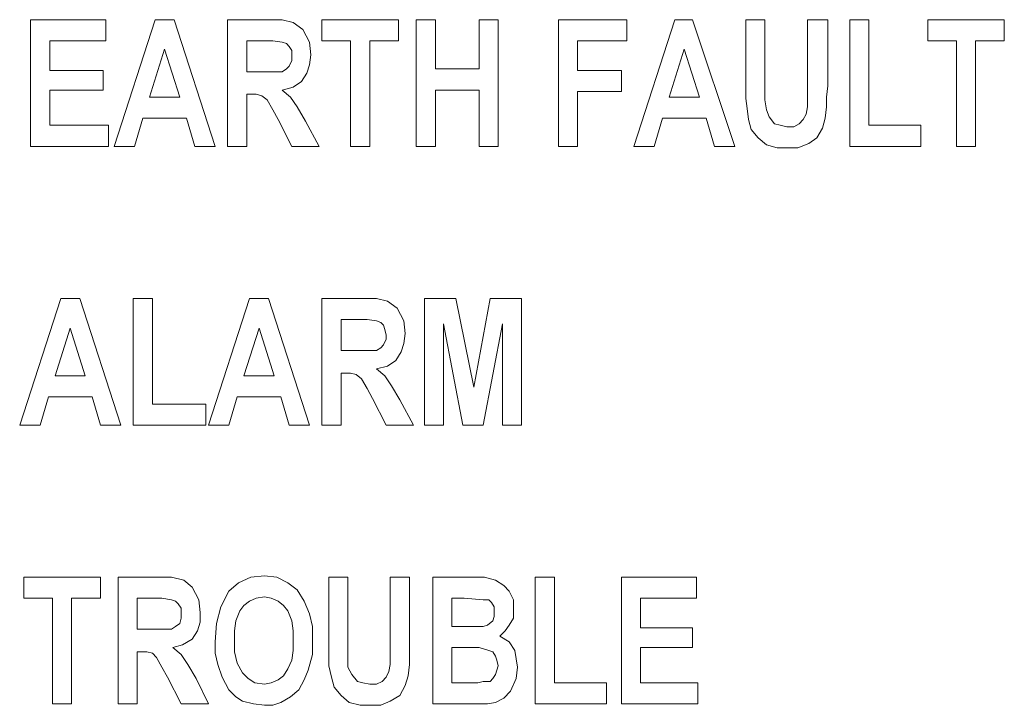
# Model space of a CAD drawing. Units: inches. Extents: x 0.12 to 2.43, y 0.1 to 1.98.
# Drawn here: x 1.78 to 1.85, y 0.99 to 1.04 of the extents above; entities that cross this region are included whole.
import ezdxf

# ---------------------------------------------------------------- set-up
doc = ezdxf.new("R2010")
doc.units = ezdxf.units.IN
doc.header["$MEASUREMENT"] = 0
doc.layers.add('Layer 1', color=7, linetype='Continuous', lineweight=0)

# ---------------------------------------------------------------- blocks, each defined once
blk = doc.blocks.new('Block_1')
at = {"layer": 'Layer 1', "color": 18, "lineweight": 0, "true_color": 0x000000}
for points in [[(1.778503, 1.026304), (1.778503, 1.026304), (1.778503, 1.035214), (1.778503, 1.035214)], [(1.778503, 1.035214), (1.778503, 1.035214), (1.783792, 1.035214), (1.783792, 1.035214)], [(1.783792, 1.035214), (1.783792, 1.035214), (1.783792, 1.033729), (1.783792, 1.033729)], [(1.784369, 1.026304), (1.784369, 1.026304), (1.787253, 1.035214), (1.787253, 1.035214)], [(1.787253, 1.035214), (1.787253, 1.035214), (1.7886, 1.035214), (1.7886, 1.035214)], [(1.7886, 1.035214), (1.7886, 1.035214), (1.791484, 1.026304), (1.791484, 1.026304)], [(1.79235, 1.026304), (1.79235, 1.026304), (1.79235, 1.035214), (1.79235, 1.035214)], [(1.79235, 1.035214), (1.79235, 1.035214), (1.795427, 1.035214), (1.795427, 1.035214)], [(1.798985, 1.033729), (1.798985, 1.033729), (1.798985, 1.035214), (1.798985, 1.035214)], [(1.798985, 1.035214), (1.798985, 1.035214), (1.804369, 1.035214), (1.804369, 1.035214)], [(1.804369, 1.035214), (1.804369, 1.035214), (1.804369, 1.033729), (1.804369, 1.033729)], [(1.805619, 1.026304), (1.805619, 1.026304), (1.805619, 1.035214), (1.805619, 1.035214)], [(1.805619, 1.035214), (1.805619, 1.035214), (1.806966, 1.035214), (1.806966, 1.035214)], [(1.806966, 1.035214), (1.806966, 1.035214), (1.806966, 1.031749), (1.806966, 1.031749)], [(1.810043, 1.031749), (1.810043, 1.031749), (1.810043, 1.035214), (1.810043, 1.035214)], [(1.810043, 1.035214), (1.810043, 1.035214), (1.811389, 1.035214), (1.811389, 1.035214)], [(1.811389, 1.035214), (1.811389, 1.035214), (1.811389, 1.026304), (1.811389, 1.026304)], [(1.81562, 1.026304), (1.81562, 1.026304), (1.81562, 1.035214), (1.81562, 1.035214)], [(1.81562, 1.035214), (1.81562, 1.035214), (1.820428, 1.035214), (1.820428, 1.035214)], [(1.820428, 1.035214), (1.820428, 1.035214), (1.820428, 1.033729), (1.820428, 1.033729)], [(1.820909, 1.026304), (1.820909, 1.026304), (1.823793, 1.035214), (1.823793, 1.035214)], [(1.823793, 1.035214), (1.823793, 1.035214), (1.825043, 1.035214), (1.825043, 1.035214)], [(1.825043, 1.035214), (1.825043, 1.035214), (1.828024, 1.026304), (1.828024, 1.026304)], [(1.828793, 1.035214), (1.828793, 1.035214), (1.83014, 1.035214), (1.83014, 1.035214)], [(1.828793, 1.030462), (1.828793, 1.030462), (1.828793, 1.035214), (1.828793, 1.035214)], [(1.83014, 1.035214), (1.83014, 1.035214), (1.83014, 1.030363), (1.83014, 1.030363)], [(1.833121, 1.030264), (1.833121, 1.030264), (1.833121, 1.035214), (1.833121, 1.035214)], [(1.833121, 1.035214), (1.833121, 1.035214), (1.834563, 1.035214), (1.834563, 1.035214)], [(1.834563, 1.035214), (1.834563, 1.035214), (1.834563, 1.030561), (1.834563, 1.030561)], [(1.836101, 1.026304), (1.836101, 1.026304), (1.836101, 1.035214), (1.836101, 1.035214)], [(1.836101, 1.035214), (1.836101, 1.035214), (1.837448, 1.035214), (1.837448, 1.035214)], [(1.837448, 1.035214), (1.837448, 1.035214), (1.837448, 1.027789), (1.837448, 1.027789)], [(1.841582, 1.033729), (1.841582, 1.033729), (1.841582, 1.035214), (1.841582, 1.035214)], [(1.841582, 1.035214), (1.841582, 1.035214), (1.846967, 1.035214), (1.846967, 1.035214)], [(1.846967, 1.035214), (1.846967, 1.035214), (1.846967, 1.033729), (1.846967, 1.033729)], [(1.783792, 1.033729), (1.783792, 1.033729), (1.779849, 1.033729), (1.779849, 1.033729)], [(1.779849, 1.033729), (1.779849, 1.033729), (1.779849, 1.03165), (1.779849, 1.03165)], [(1.794946, 1.033729), (1.794946, 1.033729), (1.793696, 1.033729), (1.793696, 1.033729)], [(1.793696, 1.033729), (1.793696, 1.033729), (1.793696, 1.031551), (1.793696, 1.031551)], [(1.801004, 1.033729), (1.801004, 1.033729), (1.798985, 1.033729), (1.798985, 1.033729)], [(1.801004, 1.026304), (1.801004, 1.026304), (1.801004, 1.033729), (1.801004, 1.033729)], [(1.804369, 1.033729), (1.804369, 1.033729), (1.80235, 1.033729), (1.80235, 1.033729)], [(1.80235, 1.033729), (1.80235, 1.033729), (1.80235, 1.026304), (1.80235, 1.026304)], [(1.820428, 1.033729), (1.820428, 1.033729), (1.816966, 1.033729), (1.816966, 1.033729)], [(1.816966, 1.033729), (1.816966, 1.033729), (1.816966, 1.03165), (1.816966, 1.03165)], [(1.843602, 1.033729), (1.843602, 1.033729), (1.841582, 1.033729), (1.841582, 1.033729)], [(1.843602, 1.026304), (1.843602, 1.026304), (1.843602, 1.033729), (1.843602, 1.033729)], [(1.846967, 1.033729), (1.846967, 1.033729), (1.844948, 1.033729), (1.844948, 1.033729)], [(1.844948, 1.033729), (1.844948, 1.033729), (1.844948, 1.026304), (1.844948, 1.026304)], [(1.787926, 1.033135), (1.787926, 1.033135), (1.786869, 1.029769), (1.786869, 1.029769)], [(1.788984, 1.029769), (1.788984, 1.029769), (1.787926, 1.033135), (1.787926, 1.033135)], [(1.824466, 1.033135), (1.824466, 1.033135), (1.823409, 1.029769), (1.823409, 1.029769)], [(1.825524, 1.029769), (1.825524, 1.029769), (1.824466, 1.033135), (1.824466, 1.033135)], [(1.779849, 1.03165), (1.779849, 1.03165), (1.783599, 1.03165), (1.783599, 1.03165)], [(1.783599, 1.03165), (1.783599, 1.03165), (1.783599, 1.030264), (1.783599, 1.030264)], [(1.806966, 1.031749), (1.806966, 1.031749), (1.810043, 1.031749), (1.810043, 1.031749)], [(1.816966, 1.03165), (1.816966, 1.03165), (1.820043, 1.03165), (1.820043, 1.03165)], [(1.820043, 1.03165), (1.820043, 1.03165), (1.820043, 1.030165), (1.820043, 1.030165)], [(1.793696, 1.031551), (1.793696, 1.031551), (1.79485, 1.031551), (1.79485, 1.031551)], [(1.783599, 1.030264), (1.783599, 1.030264), (1.779849, 1.030264), (1.779849, 1.030264)], [(1.779849, 1.030264), (1.779849, 1.030264), (1.779849, 1.027789), (1.779849, 1.027789)], [(1.810043, 1.030264), (1.810043, 1.030264), (1.806966, 1.030264), (1.806966, 1.030264)], [(1.806966, 1.030264), (1.806966, 1.030264), (1.806966, 1.026304), (1.806966, 1.026304)], [(1.810043, 1.026304), (1.810043, 1.026304), (1.810043, 1.030264), (1.810043, 1.030264)], [(1.786869, 1.029769), (1.786869, 1.029769), (1.788984, 1.029769), (1.788984, 1.029769)], [(1.793984, 1.029967), (1.793984, 1.029967), (1.793696, 1.029967), (1.793696, 1.029967)], [(1.793696, 1.029967), (1.793696, 1.029967), (1.793696, 1.026304), (1.793696, 1.026304)], [(1.820043, 1.030165), (1.820043, 1.030165), (1.816966, 1.030165), (1.816966, 1.030165)], [(1.816966, 1.030165), (1.816966, 1.030165), (1.816966, 1.026304), (1.816966, 1.026304)], [(1.823409, 1.029769), (1.823409, 1.029769), (1.825524, 1.029769), (1.825524, 1.029769)], [(1.786388, 1.028284), (1.786388, 1.028284), (1.785811, 1.026304), (1.785811, 1.026304)], [(1.789465, 1.028284), (1.789465, 1.028284), (1.786388, 1.028284), (1.786388, 1.028284)], [(1.790042, 1.026304), (1.790042, 1.026304), (1.789465, 1.028284), (1.789465, 1.028284)], [(1.796869, 1.026304), (1.796869, 1.026304), (1.795908, 1.028185), (1.795908, 1.028185)], [(1.822928, 1.028284), (1.822928, 1.028284), (1.822351, 1.026304), (1.822351, 1.026304)], [(1.826005, 1.028284), (1.826005, 1.028284), (1.822928, 1.028284), (1.822928, 1.028284)], [(1.826582, 1.026304), (1.826582, 1.026304), (1.826005, 1.028284), (1.826005, 1.028284)], [(1.779849, 1.027789), (1.779849, 1.027789), (1.783984, 1.027789), (1.783984, 1.027789)], [(1.783984, 1.027789), (1.783984, 1.027789), (1.783984, 1.026304), (1.783984, 1.026304)], [(1.797831, 1.028086), (1.797831, 1.028086), (1.798792, 1.026304), (1.798792, 1.026304)], [(1.837448, 1.027789), (1.837448, 1.027789), (1.841102, 1.027789), (1.841102, 1.027789)], [(1.841102, 1.027789), (1.841102, 1.027789), (1.841102, 1.026304), (1.841102, 1.026304)], [(1.783984, 1.026304), (1.783984, 1.026304), (1.778503, 1.026304), (1.778503, 1.026304)], [(1.785811, 1.026304), (1.785811, 1.026304), (1.784369, 1.026304), (1.784369, 1.026304)], [(1.791484, 1.026304), (1.791484, 1.026304), (1.790042, 1.026304), (1.790042, 1.026304)], [(1.793696, 1.026304), (1.793696, 1.026304), (1.79235, 1.026304), (1.79235, 1.026304)], [(1.798792, 1.026304), (1.798792, 1.026304), (1.796869, 1.026304), (1.796869, 1.026304)], [(1.80235, 1.026304), (1.80235, 1.026304), (1.801004, 1.026304), (1.801004, 1.026304)], [(1.806966, 1.026304), (1.806966, 1.026304), (1.805619, 1.026304), (1.805619, 1.026304)], [(1.811389, 1.026304), (1.811389, 1.026304), (1.810043, 1.026304), (1.810043, 1.026304)], [(1.816966, 1.026304), (1.816966, 1.026304), (1.81562, 1.026304), (1.81562, 1.026304)], [(1.822351, 1.026304), (1.822351, 1.026304), (1.820909, 1.026304), (1.820909, 1.026304)], [(1.828024, 1.026304), (1.828024, 1.026304), (1.826582, 1.026304), (1.826582, 1.026304)], [(1.841102, 1.026304), (1.841102, 1.026304), (1.836101, 1.026304), (1.836101, 1.026304)], [(1.844948, 1.026304), (1.844948, 1.026304), (1.843602, 1.026304), (1.843602, 1.026304)], [(1.777734, 1.006701), (1.777734, 1.006701), (1.780618, 1.015611), (1.780618, 1.015611)], [(1.780618, 1.015611), (1.780618, 1.015611), (1.781965, 1.015611), (1.781965, 1.015611)], [(1.781965, 1.015611), (1.781965, 1.015611), (1.784849, 1.006701), (1.784849, 1.006701)], [(1.785715, 1.006701), (1.785715, 1.006701), (1.785715, 1.015611), (1.785715, 1.015611)], [(1.785715, 1.015611), (1.785715, 1.015611), (1.787061, 1.015611), (1.787061, 1.015611)], [(1.787061, 1.015611), (1.787061, 1.015611), (1.787061, 1.008186), (1.787061, 1.008186)], [(1.791003, 1.006701), (1.791003, 1.006701), (1.793888, 1.015611), (1.793888, 1.015611)], [(1.793888, 1.015611), (1.793888, 1.015611), (1.795234, 1.015611), (1.795234, 1.015611)], [(1.795234, 1.015611), (1.795234, 1.015611), (1.798119, 1.006701), (1.798119, 1.006701)], [(1.798985, 1.006701), (1.798985, 1.006701), (1.798985, 1.015611), (1.798985, 1.015611)], [(1.798985, 1.015611), (1.798985, 1.015611), (1.802062, 1.015611), (1.802062, 1.015611)], [(1.806196, 1.006701), (1.806196, 1.006701), (1.806196, 1.015611), (1.806196, 1.015611)], [(1.806196, 1.015611), (1.806196, 1.015611), (1.808408, 1.015611), (1.808408, 1.015611)], [(1.808408, 1.015611), (1.808408, 1.015611), (1.809658, 1.009374), (1.809658, 1.009374)], [(1.809658, 1.009374), (1.809658, 1.009374), (1.810812, 1.015611), (1.810812, 1.015611)], [(1.810812, 1.015611), (1.810812, 1.015611), (1.813024, 1.015611), (1.813024, 1.015611)], [(1.813024, 1.015611), (1.813024, 1.015611), (1.813024, 1.006701), (1.813024, 1.006701)], [(1.800331, 1.014126), (1.800331, 1.014126), (1.800331, 1.011948), (1.800331, 1.011948)], [(1.801581, 1.014126), (1.801581, 1.014126), (1.800331, 1.014126), (1.800331, 1.014126)], [(1.808889, 1.006701), (1.808889, 1.006701), (1.807543, 1.013829), (1.807543, 1.013829)], [(1.807543, 1.013829), (1.807543, 1.013829), (1.807543, 1.006701), (1.807543, 1.006701)], [(1.811677, 1.013829), (1.811677, 1.013829), (1.810331, 1.006701), (1.810331, 1.006701)], [(1.811677, 1.006701), (1.811677, 1.006701), (1.811677, 1.013829), (1.811677, 1.013829)], [(1.781292, 1.013532), (1.781292, 1.013532), (1.780234, 1.010166), (1.780234, 1.010166)], [(1.782349, 1.010166), (1.782349, 1.010166), (1.781292, 1.013532), (1.781292, 1.013532)], [(1.794561, 1.013532), (1.794561, 1.013532), (1.793504, 1.010166), (1.793504, 1.010166)], [(1.795619, 1.010166), (1.795619, 1.010166), (1.794561, 1.013532), (1.794561, 1.013532)], [(1.800331, 1.011948), (1.800331, 1.011948), (1.801485, 1.011948), (1.801485, 1.011948)], [(1.780234, 1.010166), (1.780234, 1.010166), (1.782349, 1.010166), (1.782349, 1.010166)], [(1.793504, 1.010166), (1.793504, 1.010166), (1.795619, 1.010166), (1.795619, 1.010166)], [(1.800619, 1.010364), (1.800619, 1.010364), (1.800331, 1.010364), (1.800331, 1.010364)], [(1.800331, 1.010364), (1.800331, 1.010364), (1.800331, 1.006701), (1.800331, 1.006701)], [(1.779753, 1.008681), (1.779753, 1.008681), (1.779176, 1.006701), (1.779176, 1.006701)], [(1.78283, 1.008681), (1.78283, 1.008681), (1.779753, 1.008681), (1.779753, 1.008681)], [(1.783407, 1.006701), (1.783407, 1.006701), (1.78283, 1.008681), (1.78283, 1.008681)], [(1.787061, 1.008186), (1.787061, 1.008186), (1.790811, 1.008186), (1.790811, 1.008186)], [(1.790811, 1.008186), (1.790811, 1.008186), (1.790811, 1.006701), (1.790811, 1.006701)], [(1.793023, 1.008681), (1.793023, 1.008681), (1.792446, 1.006701), (1.792446, 1.006701)], [(1.7961, 1.008681), (1.7961, 1.008681), (1.793023, 1.008681), (1.793023, 1.008681)], [(1.796677, 1.006701), (1.796677, 1.006701), (1.7961, 1.008681), (1.7961, 1.008681)], [(1.803504, 1.006701), (1.803504, 1.006701), (1.802542, 1.008582), (1.802542, 1.008582)], [(1.804466, 1.008483), (1.804466, 1.008483), (1.805427, 1.006701), (1.805427, 1.006701)], [(1.779176, 1.006701), (1.779176, 1.006701), (1.777734, 1.006701), (1.777734, 1.006701)], [(1.784849, 1.006701), (1.784849, 1.006701), (1.783407, 1.006701), (1.783407, 1.006701)], [(1.790811, 1.006701), (1.790811, 1.006701), (1.785715, 1.006701), (1.785715, 1.006701)], [(1.792446, 1.006701), (1.792446, 1.006701), (1.791003, 1.006701), (1.791003, 1.006701)], [(1.798119, 1.006701), (1.798119, 1.006701), (1.796677, 1.006701), (1.796677, 1.006701)], [(1.800331, 1.006701), (1.800331, 1.006701), (1.798985, 1.006701), (1.798985, 1.006701)], [(1.805427, 1.006701), (1.805427, 1.006701), (1.803504, 1.006701), (1.803504, 1.006701)], [(1.807543, 1.006701), (1.807543, 1.006701), (1.806196, 1.006701), (1.806196, 1.006701)], [(1.810331, 1.006701), (1.810331, 1.006701), (1.808889, 1.006701), (1.808889, 1.006701)], [(1.813024, 1.006701), (1.813024, 1.006701), (1.811677, 1.006701), (1.811677, 1.006701)], [(1.778022, 0.994523), (1.778022, 0.994523), (1.778022, 0.996008), (1.778022, 0.996008)], [(1.778022, 0.996008), (1.778022, 0.996008), (1.783407, 0.996008), (1.783407, 0.996008)], [(1.783407, 0.996008), (1.783407, 0.996008), (1.783407, 0.994523), (1.783407, 0.994523)], [(1.784657, 0.987098), (1.784657, 0.987098), (1.784657, 0.996008), (1.784657, 0.996008)], [(1.784657, 0.996008), (1.784657, 0.996008), (1.787638, 0.996008), (1.787638, 0.996008)], [(1.799465, 0.996008), (1.799465, 0.996008), (1.800812, 0.996008), (1.800812, 0.996008)], [(1.799465, 0.991256), (1.799465, 0.991256), (1.799465, 0.996008), (1.799465, 0.996008)], [(1.800812, 0.996008), (1.800812, 0.996008), (1.800812, 0.991157), (1.800812, 0.991157)], [(1.803792, 0.991058), (1.803792, 0.991058), (1.803792, 0.996008), (1.803792, 0.996008)], [(1.803792, 0.996008), (1.803792, 0.996008), (1.805139, 0.996008), (1.805139, 0.996008)], [(1.805139, 0.996008), (1.805139, 0.996008), (1.805139, 0.991355), (1.805139, 0.991355)], [(1.806773, 0.996008), (1.806773, 0.996008), (1.809658, 0.996008), (1.809658, 0.996008)], [(1.806773, 0.987098), (1.806773, 0.987098), (1.806773, 0.996008), (1.806773, 0.996008)], [(1.813985, 0.987098), (1.813985, 0.987098), (1.813985, 0.996008), (1.813985, 0.996008)], [(1.813985, 0.996008), (1.813985, 0.996008), (1.815331, 0.996008), (1.815331, 0.996008)], [(1.815331, 0.996008), (1.815331, 0.996008), (1.815331, 0.988583), (1.815331, 0.988583)], [(1.820043, 0.987098), (1.820043, 0.987098), (1.820043, 0.996008), (1.820043, 0.996008)], [(1.820043, 0.996008), (1.820043, 0.996008), (1.825332, 0.996008), (1.825332, 0.996008)], [(1.825332, 0.996008), (1.825332, 0.996008), (1.825332, 0.994523), (1.825332, 0.994523)], [(1.780042, 0.994523), (1.780042, 0.994523), (1.778022, 0.994523), (1.778022, 0.994523)], [(1.780042, 0.987098), (1.780042, 0.987098), (1.780042, 0.994523), (1.780042, 0.994523)], [(1.783407, 0.994523), (1.783407, 0.994523), (1.781388, 0.994523), (1.781388, 0.994523)], [(1.781388, 0.994523), (1.781388, 0.994523), (1.781388, 0.987098), (1.781388, 0.987098)], [(1.787157, 0.994523), (1.787157, 0.994523), (1.786003, 0.994523), (1.786003, 0.994523)], [(1.786003, 0.994523), (1.786003, 0.994523), (1.786003, 0.992345), (1.786003, 0.992345)], [(1.808985, 0.994523), (1.808985, 0.994523), (1.80812, 0.994523), (1.80812, 0.994523)], [(1.80812, 0.994523), (1.80812, 0.994523), (1.80812, 0.992543), (1.80812, 0.992543)], [(1.825332, 0.994523), (1.825332, 0.994523), (1.821389, 0.994523), (1.821389, 0.994523)], [(1.821389, 0.994523), (1.821389, 0.994523), (1.821389, 0.992444), (1.821389, 0.992444)], [(1.786003, 0.992345), (1.786003, 0.992345), (1.787157, 0.992345), (1.787157, 0.992345)], [(1.80812, 0.992543), (1.80812, 0.992543), (1.809177, 0.992543), (1.809177, 0.992543)], [(1.821389, 0.992444), (1.821389, 0.992444), (1.825043, 0.992444), (1.825043, 0.992444)], [(1.825043, 0.992444), (1.825043, 0.992444), (1.825043, 0.991058), (1.825043, 0.991058)], [(1.786292, 0.990761), (1.786292, 0.990761), (1.786003, 0.990761), (1.786003, 0.990761)], [(1.786003, 0.990761), (1.786003, 0.990761), (1.786003, 0.987098), (1.786003, 0.987098)], [(1.80937, 0.991058), (1.80937, 0.991058), (1.80812, 0.991058), (1.80812, 0.991058)], [(1.80812, 0.991058), (1.80812, 0.991058), (1.80812, 0.988583), (1.80812, 0.988583)], [(1.825043, 0.991058), (1.825043, 0.991058), (1.821389, 0.991058), (1.821389, 0.991058)], [(1.821389, 0.991058), (1.821389, 0.991058), (1.821389, 0.988583), (1.821389, 0.988583)], [(1.78908, 0.987098), (1.78908, 0.987098), (1.788119, 0.988979), (1.788119, 0.988979)], [(1.790138, 0.98888), (1.790138, 0.98888), (1.791003, 0.987098), (1.791003, 0.987098)], [(1.80812, 0.988583), (1.80812, 0.988583), (1.809562, 0.988583), (1.809562, 0.988583)], [(1.815331, 0.988583), (1.815331, 0.988583), (1.818985, 0.988583), (1.818985, 0.988583)], [(1.818985, 0.988583), (1.818985, 0.988583), (1.818985, 0.987098), (1.818985, 0.987098)], [(1.821389, 0.988583), (1.821389, 0.988583), (1.825428, 0.988583), (1.825428, 0.988583)], [(1.825428, 0.988583), (1.825428, 0.988583), (1.825428, 0.987098), (1.825428, 0.987098)], [(1.781388, 0.987098), (1.781388, 0.987098), (1.780042, 0.987098), (1.780042, 0.987098)], [(1.786003, 0.987098), (1.786003, 0.987098), (1.784657, 0.987098), (1.784657, 0.987098)], [(1.791003, 0.987098), (1.791003, 0.987098), (1.78908, 0.987098), (1.78908, 0.987098)], [(1.809177, 0.987098), (1.809177, 0.987098), (1.806773, 0.987098), (1.806773, 0.987098)], [(1.818985, 0.987098), (1.818985, 0.987098), (1.813985, 0.987098), (1.813985, 0.987098)], [(1.825428, 0.987098), (1.825428, 0.987098), (1.820043, 0.987098), (1.820043, 0.987098)]]:
    blk.add_open_spline(points, degree=3, dxfattribs=at)
for points, knots in [([(1.795427, 1.035214), (1.795427, 1.035214), (1.796196, 1.035214), (1.796196, 1.035214), (1.796196, 1.035214), (1.796965, 1.035016), (1.796965, 1.035016), (1.796965, 1.035016), (1.797638, 1.034521), (1.797638, 1.034521), (1.797638, 1.034521), (1.798119, 1.03363), (1.798119, 1.03363), (1.798119, 1.03363), (1.798215, 1.032739), (1.798215, 1.032739)], [0, 0, 0, 0, 1, 1, 1, 2, 2, 2, 3, 3, 3, 4, 4, 4, 5, 5, 5, 5]), ([(1.796196, 1.03363), (1.796196, 1.03363), (1.795523, 1.033729), (1.795523, 1.033729), (1.795523, 1.033729), (1.794946, 1.033729), (1.794946, 1.033729)], [0, 0, 0, 0, 1, 1, 1, 2, 2, 2, 2]), ([(1.796869, 1.03264), (1.796869, 1.03264), (1.796869, 1.033036), (1.796869, 1.033036), (1.796869, 1.033036), (1.796677, 1.033333), (1.796677, 1.033333), (1.796677, 1.033333), (1.796484, 1.033531), (1.796484, 1.033531), (1.796484, 1.033531), (1.796196, 1.03363), (1.796196, 1.03363)], [0, 0, 0, 0, 1, 1, 1, 2, 2, 2, 3, 3, 3, 4, 4, 4, 4]), ([(1.79485, 1.031551), (1.79485, 1.031551), (1.795523, 1.031551), (1.795523, 1.031551), (1.795523, 1.031551), (1.796196, 1.031551), (1.796196, 1.031551), (1.796196, 1.031551), (1.796484, 1.031749), (1.796484, 1.031749), (1.796484, 1.031749), (1.796677, 1.031947), (1.796677, 1.031947), (1.796677, 1.031947), (1.796869, 1.032343), (1.796869, 1.032343), (1.796869, 1.032343), (1.796869, 1.03264), (1.796869, 1.03264)], [0, 0, 0, 0, 1, 1, 1, 2, 2, 2, 3, 3, 3, 4, 4, 4, 5, 5, 5, 6, 6, 6, 6]), ([(1.798215, 1.032739), (1.798215, 1.032739), (1.798119, 1.032046), (1.798119, 1.032046), (1.798119, 1.032046), (1.797927, 1.031452), (1.797927, 1.031452), (1.797927, 1.031452), (1.797542, 1.030858), (1.797542, 1.030858), (1.797542, 1.030858), (1.796965, 1.030462), (1.796965, 1.030462), (1.796965, 1.030462), (1.796196, 1.030264), (1.796196, 1.030264)], [0, 0, 0, 0, 1, 1, 1, 2, 2, 2, 3, 3, 3, 4, 4, 4, 5, 5, 5, 5]), ([(1.796196, 1.030264), (1.796196, 1.030264), (1.796773, 1.029769), (1.796773, 1.029769), (1.796773, 1.029769), (1.797254, 1.029076), (1.797254, 1.029076), (1.797254, 1.029076), (1.797831, 1.028086), (1.797831, 1.028086)], [0, 0, 0, 0, 1, 1, 1, 2, 2, 2, 3, 3, 3, 3]), ([(1.831774, 1.026205), (1.831774, 1.026205), (1.831005, 1.026205), (1.831005, 1.026205), (1.831005, 1.026205), (1.830236, 1.026403), (1.830236, 1.026403), (1.830236, 1.026403), (1.829659, 1.026898), (1.829659, 1.026898), (1.829659, 1.026898), (1.829178, 1.027492), (1.829178, 1.027492), (1.829178, 1.027492), (1.828986, 1.028185), (1.828986, 1.028185), (1.828986, 1.028185), (1.82889, 1.028977), (1.82889, 1.028977), (1.82889, 1.028977), (1.828793, 1.02967), (1.828793, 1.02967), (1.828793, 1.02967), (1.828793, 1.030462), (1.828793, 1.030462)], [0, 0, 0, 0, 1, 1, 1, 2, 2, 2, 3, 3, 3, 4, 4, 4, 5, 5, 5, 6, 6, 6, 7, 7, 7, 8, 8, 8, 8]), ([(1.83014, 1.030363), (1.83014, 1.030363), (1.83014, 1.029571), (1.83014, 1.029571), (1.83014, 1.029571), (1.830236, 1.028878), (1.830236, 1.028878)], [0, 0, 0, 0, 1, 1, 1, 2, 2, 2, 2]), ([(1.831678, 1.02769), (1.831678, 1.02769), (1.832159, 1.02769), (1.832159, 1.02769), (1.832159, 1.02769), (1.832544, 1.027888), (1.832544, 1.027888), (1.832544, 1.027888), (1.832832, 1.028185), (1.832832, 1.028185), (1.832832, 1.028185), (1.833024, 1.028581), (1.833024, 1.028581), (1.833024, 1.028581), (1.833121, 1.029076), (1.833121, 1.029076), (1.833121, 1.029076), (1.833121, 1.02967), (1.833121, 1.02967), (1.833121, 1.02967), (1.833121, 1.030264), (1.833121, 1.030264)], [0, 0, 0, 0, 1, 1, 1, 2, 2, 2, 3, 3, 3, 4, 4, 4, 5, 5, 5, 6, 6, 6, 7, 7, 7, 7]), ([(1.834563, 1.030561), (1.834563, 1.030561), (1.834467, 1.029769), (1.834467, 1.029769), (1.834467, 1.029769), (1.834467, 1.029076), (1.834467, 1.029076), (1.834467, 1.029076), (1.834371, 1.028284), (1.834371, 1.028284), (1.834371, 1.028284), (1.834178, 1.027591), (1.834178, 1.027591), (1.834178, 1.027591), (1.833794, 1.026898), (1.833794, 1.026898), (1.833794, 1.026898), (1.833217, 1.026502), (1.833217, 1.026502), (1.833217, 1.026502), (1.832447, 1.026205), (1.832447, 1.026205), (1.832447, 1.026205), (1.831774, 1.026205), (1.831774, 1.026205)], [0, 0, 0, 0, 1, 1, 1, 2, 2, 2, 3, 3, 3, 4, 4, 4, 5, 5, 5, 6, 6, 6, 7, 7, 7, 8, 8, 8, 8]), ([(1.795908, 1.028185), (1.795908, 1.028185), (1.795523, 1.028878), (1.795523, 1.028878), (1.795523, 1.028878), (1.795138, 1.029571), (1.795138, 1.029571), (1.795138, 1.029571), (1.794754, 1.029868), (1.794754, 1.029868), (1.794754, 1.029868), (1.794369, 1.029967), (1.794369, 1.029967), (1.794369, 1.029967), (1.793984, 1.029967), (1.793984, 1.029967)], [0, 0, 0, 0, 1, 1, 1, 2, 2, 2, 3, 3, 3, 4, 4, 4, 5, 5, 5, 5]), ([(1.830236, 1.028878), (1.830236, 1.028878), (1.830428, 1.028383), (1.830428, 1.028383), (1.830428, 1.028383), (1.830813, 1.027888), (1.830813, 1.027888), (1.830813, 1.027888), (1.831197, 1.027789), (1.831197, 1.027789), (1.831197, 1.027789), (1.831678, 1.02769), (1.831678, 1.02769)], [0, 0, 0, 0, 1, 1, 1, 2, 2, 2, 3, 3, 3, 4, 4, 4, 4]), ([(1.802062, 1.015611), (1.802062, 1.015611), (1.802831, 1.015611), (1.802831, 1.015611), (1.802831, 1.015611), (1.8036, 1.015413), (1.8036, 1.015413), (1.8036, 1.015413), (1.804273, 1.014918), (1.804273, 1.014918), (1.804273, 1.014918), (1.804754, 1.014027), (1.804754, 1.014027), (1.804754, 1.014027), (1.80485, 1.013136), (1.80485, 1.013136)], [0, 0, 0, 0, 1, 1, 1, 2, 2, 2, 3, 3, 3, 4, 4, 4, 5, 5, 5, 5]), ([(1.802831, 1.014027), (1.802831, 1.014027), (1.802158, 1.014126), (1.802158, 1.014126), (1.802158, 1.014126), (1.801581, 1.014126), (1.801581, 1.014126)], [0, 0, 0, 0, 1, 1, 1, 2, 2, 2, 2]), ([(1.803504, 1.013037), (1.803504, 1.013037), (1.803408, 1.013433), (1.803408, 1.013433), (1.803408, 1.013433), (1.803312, 1.01373), (1.803312, 1.01373), (1.803312, 1.01373), (1.803119, 1.013928), (1.803119, 1.013928), (1.803119, 1.013928), (1.802831, 1.014027), (1.802831, 1.014027)], [0, 0, 0, 0, 1, 1, 1, 2, 2, 2, 3, 3, 3, 4, 4, 4, 4]), ([(1.801485, 1.011948), (1.801485, 1.011948), (1.802158, 1.011948), (1.802158, 1.011948), (1.802158, 1.011948), (1.802831, 1.011948), (1.802831, 1.011948), (1.802831, 1.011948), (1.803119, 1.012146), (1.803119, 1.012146), (1.803119, 1.012146), (1.803312, 1.012344), (1.803312, 1.012344), (1.803312, 1.012344), (1.803504, 1.01274), (1.803504, 1.01274), (1.803504, 1.01274), (1.803504, 1.013037), (1.803504, 1.013037)], [0, 0, 0, 0, 1, 1, 1, 2, 2, 2, 3, 3, 3, 4, 4, 4, 5, 5, 5, 6, 6, 6, 6]), ([(1.80485, 1.013136), (1.80485, 1.013136), (1.804754, 1.012443), (1.804754, 1.012443), (1.804754, 1.012443), (1.804562, 1.011849), (1.804562, 1.011849), (1.804562, 1.011849), (1.804177, 1.011255), (1.804177, 1.011255), (1.804177, 1.011255), (1.8036, 1.010859), (1.8036, 1.010859), (1.8036, 1.010859), (1.802831, 1.010661), (1.802831, 1.010661)], [0, 0, 0, 0, 1, 1, 1, 2, 2, 2, 3, 3, 3, 4, 4, 4, 5, 5, 5, 5]), ([(1.802542, 1.008582), (1.802542, 1.008582), (1.802158, 1.009275), (1.802158, 1.009275), (1.802158, 1.009275), (1.801773, 1.009968), (1.801773, 1.009968), (1.801773, 1.009968), (1.801388, 1.010265), (1.801388, 1.010265), (1.801388, 1.010265), (1.801004, 1.010364), (1.801004, 1.010364), (1.801004, 1.010364), (1.800619, 1.010364), (1.800619, 1.010364)], [0, 0, 0, 0, 1, 1, 1, 2, 2, 2, 3, 3, 3, 4, 4, 4, 5, 5, 5, 5]), ([(1.802831, 1.010661), (1.802831, 1.010661), (1.803408, 1.010166), (1.803408, 1.010166), (1.803408, 1.010166), (1.803889, 1.009473), (1.803889, 1.009473), (1.803889, 1.009473), (1.804466, 1.008483), (1.804466, 1.008483)], [0, 0, 0, 0, 1, 1, 1, 2, 2, 2, 3, 3, 3, 3]), ([(1.787638, 0.996008), (1.787638, 0.996008), (1.788407, 0.996008), (1.788407, 0.996008), (1.788407, 0.996008), (1.789273, 0.99581), (1.789273, 0.99581), (1.789273, 0.99581), (1.78985, 0.995315), (1.78985, 0.995315), (1.78985, 0.995315), (1.79033, 0.994424), (1.79033, 0.994424), (1.79033, 0.994424), (1.790427, 0.993533), (1.790427, 0.993533)], [0, 0, 0, 0, 1, 1, 1, 2, 2, 2, 3, 3, 3, 4, 4, 4, 5, 5, 5, 5]), ([(1.791484, 0.991454), (1.791484, 0.991454), (1.79158, 0.992741), (1.79158, 0.992741), (1.79158, 0.992741), (1.791869, 0.993929), (1.791869, 0.993929), (1.791869, 0.993929), (1.792446, 0.995018), (1.792446, 0.995018), (1.792446, 0.995018), (1.793119, 0.995612), (1.793119, 0.995612), (1.793119, 0.995612), (1.793984, 0.996008), (1.793984, 0.996008), (1.793984, 0.996008), (1.794946, 0.996107), (1.794946, 0.996107)], [0, 0, 0, 0, 1, 1, 1, 2, 2, 2, 3, 3, 3, 4, 4, 4, 5, 5, 5, 6, 6, 6, 6]), ([(1.794946, 0.996107), (1.794946, 0.996107), (1.795811, 0.996008), (1.795811, 0.996008), (1.795811, 0.996008), (1.796581, 0.995612), (1.796581, 0.995612), (1.796581, 0.995612), (1.797254, 0.995117), (1.797254, 0.995117), (1.797254, 0.995117), (1.797735, 0.994325), (1.797735, 0.994325), (1.797735, 0.994325), (1.798119, 0.993434), (1.798119, 0.993434), (1.798119, 0.993434), (1.798311, 0.992543), (1.798311, 0.992543), (1.798311, 0.992543), (1.798311, 0.991553), (1.798311, 0.991553)], [0, 0, 0, 0, 1, 1, 1, 2, 2, 2, 3, 3, 3, 4, 4, 4, 5, 5, 5, 6, 6, 6, 7, 7, 7, 7]), ([(1.809658, 0.996008), (1.809658, 0.996008), (1.810427, 0.996008), (1.810427, 0.996008), (1.810427, 0.996008), (1.811197, 0.99581), (1.811197, 0.99581), (1.811197, 0.99581), (1.811774, 0.995414), (1.811774, 0.995414), (1.811774, 0.995414), (1.812158, 0.995018), (1.812158, 0.995018), (1.812158, 0.995018), (1.812447, 0.994424), (1.812447, 0.994424), (1.812447, 0.994424), (1.812447, 0.99383), (1.812447, 0.99383)], [0, 0, 0, 0, 1, 1, 1, 2, 2, 2, 3, 3, 3, 4, 4, 4, 5, 5, 5, 6, 6, 6, 6]), ([(1.788407, 0.994424), (1.788407, 0.994424), (1.787734, 0.994523), (1.787734, 0.994523), (1.787734, 0.994523), (1.787157, 0.994523), (1.787157, 0.994523)], [0, 0, 0, 0, 1, 1, 1, 2, 2, 2, 2]), ([(1.78908, 0.993434), (1.78908, 0.993434), (1.78908, 0.99383), (1.78908, 0.99383), (1.78908, 0.99383), (1.788888, 0.994127), (1.788888, 0.994127), (1.788888, 0.994127), (1.788696, 0.994325), (1.788696, 0.994325), (1.788696, 0.994325), (1.788407, 0.994424), (1.788407, 0.994424)], [0, 0, 0, 0, 1, 1, 1, 2, 2, 2, 3, 3, 3, 4, 4, 4, 4]), ([(1.794946, 0.994622), (1.794946, 0.994622), (1.794369, 0.994523), (1.794369, 0.994523), (1.794369, 0.994523), (1.793888, 0.994325), (1.793888, 0.994325), (1.793888, 0.994325), (1.793504, 0.994028), (1.793504, 0.994028), (1.793504, 0.994028), (1.793215, 0.993632), (1.793215, 0.993632), (1.793215, 0.993632), (1.792927, 0.992939), (1.792927, 0.992939), (1.792927, 0.992939), (1.79283, 0.992246), (1.79283, 0.992246), (1.79283, 0.992246), (1.79283, 0.991553), (1.79283, 0.991553)], [0, 0, 0, 0, 1, 1, 1, 2, 2, 2, 3, 3, 3, 4, 4, 4, 5, 5, 5, 6, 6, 6, 7, 7, 7, 7]), ([(1.796965, 0.991553), (1.796965, 0.991553), (1.796965, 0.992246), (1.796965, 0.992246), (1.796965, 0.992246), (1.796869, 0.992939), (1.796869, 0.992939), (1.796869, 0.992939), (1.796581, 0.993632), (1.796581, 0.993632), (1.796581, 0.993632), (1.796292, 0.994028), (1.796292, 0.994028), (1.796292, 0.994028), (1.795908, 0.994325), (1.795908, 0.994325), (1.795908, 0.994325), (1.795427, 0.994523), (1.795427, 0.994523), (1.795427, 0.994523), (1.794946, 0.994622), (1.794946, 0.994622)], [0, 0, 0, 0, 1, 1, 1, 2, 2, 2, 3, 3, 3, 4, 4, 4, 5, 5, 5, 6, 6, 6, 7, 7, 7, 7]), ([(1.8111, 0.993533), (1.8111, 0.993533), (1.8111, 0.993929), (1.8111, 0.993929), (1.8111, 0.993929), (1.810908, 0.994226), (1.810908, 0.994226), (1.810908, 0.994226), (1.810716, 0.994424), (1.810716, 0.994424), (1.810716, 0.994424), (1.810331, 0.994424), (1.810331, 0.994424), (1.810331, 0.994424), (1.808985, 0.994523), (1.808985, 0.994523)], [0, 0, 0, 0, 1, 1, 1, 2, 2, 2, 3, 3, 3, 4, 4, 4, 5, 5, 5, 5]), ([(1.790427, 0.993533), (1.790427, 0.993533), (1.790427, 0.99284), (1.790427, 0.99284), (1.790427, 0.99284), (1.790234, 0.992246), (1.790234, 0.992246), (1.790234, 0.992246), (1.78985, 0.991652), (1.78985, 0.991652), (1.78985, 0.991652), (1.789176, 0.991256), (1.789176, 0.991256), (1.789176, 0.991256), (1.788503, 0.991058), (1.788503, 0.991058)], [0, 0, 0, 0, 1, 1, 1, 2, 2, 2, 3, 3, 3, 4, 4, 4, 5, 5, 5, 5]), ([(1.810331, 0.992543), (1.810331, 0.992543), (1.81062, 0.992642), (1.81062, 0.992642), (1.81062, 0.992642), (1.811004, 0.992939), (1.811004, 0.992939), (1.811004, 0.992939), (1.8111, 0.993236), (1.8111, 0.993236), (1.8111, 0.993236), (1.8111, 0.993533), (1.8111, 0.993533)], [0, 0, 0, 0, 1, 1, 1, 2, 2, 2, 3, 3, 3, 4, 4, 4, 4]), ([(1.812447, 0.99383), (1.812447, 0.99383), (1.812447, 0.993137), (1.812447, 0.993137), (1.812447, 0.993137), (1.812158, 0.992642), (1.812158, 0.992642), (1.812158, 0.992642), (1.81187, 0.992246), (1.81187, 0.992246), (1.81187, 0.992246), (1.811485, 0.99185), (1.811485, 0.99185)], [0, 0, 0, 0, 1, 1, 1, 2, 2, 2, 3, 3, 3, 4, 4, 4, 4]), ([(1.787157, 0.992345), (1.787157, 0.992345), (1.787734, 0.992345), (1.787734, 0.992345), (1.787734, 0.992345), (1.788407, 0.992345), (1.788407, 0.992345), (1.788407, 0.992345), (1.788696, 0.992543), (1.788696, 0.992543), (1.788696, 0.992543), (1.788984, 0.992741), (1.788984, 0.992741), (1.788984, 0.992741), (1.78908, 0.993137), (1.78908, 0.993137), (1.78908, 0.993137), (1.78908, 0.993434), (1.78908, 0.993434)], [0, 0, 0, 0, 1, 1, 1, 2, 2, 2, 3, 3, 3, 4, 4, 4, 5, 5, 5, 6, 6, 6, 6]), ([(1.809177, 0.992543), (1.809177, 0.992543), (1.809754, 0.992543), (1.809754, 0.992543), (1.809754, 0.992543), (1.810331, 0.992543), (1.810331, 0.992543)], [0, 0, 0, 0, 1, 1, 1, 2, 2, 2, 2]), ([(1.792446, 0.988088), (1.792446, 0.988088), (1.791965, 0.988979), (1.791965, 0.988979), (1.791965, 0.988979), (1.791677, 0.98987), (1.791677, 0.98987), (1.791677, 0.98987), (1.791484, 0.990662), (1.791484, 0.990662), (1.791484, 0.990662), (1.791484, 0.991454), (1.791484, 0.991454)], [0, 0, 0, 0, 1, 1, 1, 2, 2, 2, 3, 3, 3, 4, 4, 4, 4]), ([(1.79283, 0.991553), (1.79283, 0.991553), (1.79283, 0.990761), (1.79283, 0.990761), (1.79283, 0.990761), (1.793023, 0.989969), (1.793023, 0.989969), (1.793023, 0.989969), (1.793407, 0.989276), (1.793407, 0.989276), (1.793407, 0.989276), (1.793792, 0.98888), (1.793792, 0.98888), (1.793792, 0.98888), (1.794273, 0.988583), (1.794273, 0.988583), (1.794273, 0.988583), (1.794946, 0.988484), (1.794946, 0.988484)], [0, 0, 0, 0, 1, 1, 1, 2, 2, 2, 3, 3, 3, 4, 4, 4, 5, 5, 5, 6, 6, 6, 6]), ([(1.794946, 0.988484), (1.794946, 0.988484), (1.795427, 0.988583), (1.795427, 0.988583), (1.795427, 0.988583), (1.795908, 0.988781), (1.795908, 0.988781), (1.795908, 0.988781), (1.796292, 0.989078), (1.796292, 0.989078), (1.796292, 0.989078), (1.796581, 0.989573), (1.796581, 0.989573), (1.796581, 0.989573), (1.796869, 0.990167), (1.796869, 0.990167), (1.796869, 0.990167), (1.796965, 0.99086), (1.796965, 0.99086), (1.796965, 0.99086), (1.796965, 0.991553), (1.796965, 0.991553)], [0, 0, 0, 0, 1, 1, 1, 2, 2, 2, 3, 3, 3, 4, 4, 4, 5, 5, 5, 6, 6, 6, 7, 7, 7, 7]), ([(1.798311, 0.991553), (1.798311, 0.991553), (1.798311, 0.990563), (1.798311, 0.990563), (1.798311, 0.990563), (1.798023, 0.989474), (1.798023, 0.989474), (1.798023, 0.989474), (1.797735, 0.988781), (1.797735, 0.988781), (1.797735, 0.988781), (1.79735, 0.988088), (1.79735, 0.988088)], [0, 0, 0, 0, 1, 1, 1, 2, 2, 2, 3, 3, 3, 4, 4, 4, 4]), ([(1.811485, 0.99185), (1.811485, 0.99185), (1.812158, 0.991454), (1.812158, 0.991454), (1.812158, 0.991454), (1.812543, 0.99086), (1.812543, 0.99086), (1.812543, 0.99086), (1.812639, 0.990266), (1.812639, 0.990266), (1.812639, 0.990266), (1.812735, 0.989672), (1.812735, 0.989672)], [0, 0, 0, 0, 1, 1, 1, 2, 2, 2, 3, 3, 3, 4, 4, 4, 4]), ([(1.788119, 0.988979), (1.788119, 0.988979), (1.787734, 0.989672), (1.787734, 0.989672), (1.787734, 0.989672), (1.787349, 0.990365), (1.787349, 0.990365), (1.787349, 0.990365), (1.787061, 0.990662), (1.787061, 0.990662), (1.787061, 0.990662), (1.786676, 0.990761), (1.786676, 0.990761), (1.786676, 0.990761), (1.786292, 0.990761), (1.786292, 0.990761)], [0, 0, 0, 0, 1, 1, 1, 2, 2, 2, 3, 3, 3, 4, 4, 4, 5, 5, 5, 5]), ([(1.788503, 0.991058), (1.788503, 0.991058), (1.78908, 0.990563), (1.78908, 0.990563), (1.78908, 0.990563), (1.789561, 0.98987), (1.789561, 0.98987), (1.789561, 0.98987), (1.790138, 0.98888), (1.790138, 0.98888)], [0, 0, 0, 0, 1, 1, 1, 2, 2, 2, 3, 3, 3, 3]), ([(1.802446, 0.986999), (1.802446, 0.986999), (1.801677, 0.986999), (1.801677, 0.986999), (1.801677, 0.986999), (1.800908, 0.987197), (1.800908, 0.987197), (1.800908, 0.987197), (1.800331, 0.987692), (1.800331, 0.987692), (1.800331, 0.987692), (1.79985, 0.988286), (1.79985, 0.988286), (1.79985, 0.988286), (1.799658, 0.988979), (1.799658, 0.988979), (1.799658, 0.988979), (1.799465, 0.989771), (1.799465, 0.989771), (1.799465, 0.989771), (1.799465, 0.990464), (1.799465, 0.990464), (1.799465, 0.990464), (1.799465, 0.991256), (1.799465, 0.991256)], [0, 0, 0, 0, 1, 1, 1, 2, 2, 2, 3, 3, 3, 4, 4, 4, 5, 5, 5, 6, 6, 6, 7, 7, 7, 8, 8, 8, 8]), ([(1.800812, 0.991157), (1.800812, 0.991157), (1.800812, 0.990365), (1.800812, 0.990365), (1.800812, 0.990365), (1.800812, 0.989672), (1.800812, 0.989672)], [0, 0, 0, 0, 1, 1, 1, 2, 2, 2, 2]), ([(1.80235, 0.988484), (1.80235, 0.988484), (1.802831, 0.988484), (1.802831, 0.988484), (1.802831, 0.988484), (1.803216, 0.988682), (1.803216, 0.988682), (1.803216, 0.988682), (1.803504, 0.988979), (1.803504, 0.988979), (1.803504, 0.988979), (1.803696, 0.989375), (1.803696, 0.989375), (1.803696, 0.989375), (1.803792, 0.98987), (1.803792, 0.98987), (1.803792, 0.98987), (1.803792, 0.990464), (1.803792, 0.990464), (1.803792, 0.990464), (1.803792, 0.991058), (1.803792, 0.991058)], [0, 0, 0, 0, 1, 1, 1, 2, 2, 2, 3, 3, 3, 4, 4, 4, 5, 5, 5, 6, 6, 6, 7, 7, 7, 7]), ([(1.805139, 0.991355), (1.805139, 0.991355), (1.805139, 0.990563), (1.805139, 0.990563), (1.805139, 0.990563), (1.805139, 0.98987), (1.805139, 0.98987), (1.805139, 0.98987), (1.805043, 0.989078), (1.805043, 0.989078), (1.805043, 0.989078), (1.80485, 0.988385), (1.80485, 0.988385), (1.80485, 0.988385), (1.804466, 0.987692), (1.804466, 0.987692), (1.804466, 0.987692), (1.803792, 0.987296), (1.803792, 0.987296), (1.803792, 0.987296), (1.803119, 0.986999), (1.803119, 0.986999), (1.803119, 0.986999), (1.802446, 0.986999), (1.802446, 0.986999)], [0, 0, 0, 0, 1, 1, 1, 2, 2, 2, 3, 3, 3, 4, 4, 4, 5, 5, 5, 6, 6, 6, 7, 7, 7, 8, 8, 8, 8]), ([(1.811389, 0.989771), (1.811389, 0.989771), (1.811293, 0.990167), (1.811293, 0.990167), (1.811293, 0.990167), (1.811197, 0.990464), (1.811197, 0.990464), (1.811197, 0.990464), (1.811004, 0.990761), (1.811004, 0.990761), (1.811004, 0.990761), (1.810716, 0.99086), (1.810716, 0.99086), (1.810716, 0.99086), (1.810043, 0.991058), (1.810043, 0.991058), (1.810043, 0.991058), (1.80937, 0.991058), (1.80937, 0.991058)], [0, 0, 0, 0, 1, 1, 1, 2, 2, 2, 3, 3, 3, 4, 4, 4, 5, 5, 5, 6, 6, 6, 6]), ([(1.800812, 0.989672), (1.800812, 0.989672), (1.8011, 0.989177), (1.8011, 0.989177), (1.8011, 0.989177), (1.801485, 0.988682), (1.801485, 0.988682), (1.801485, 0.988682), (1.801869, 0.988583), (1.801869, 0.988583), (1.801869, 0.988583), (1.80235, 0.988484), (1.80235, 0.988484)], [0, 0, 0, 0, 1, 1, 1, 2, 2, 2, 3, 3, 3, 4, 4, 4, 4]), ([(1.809562, 0.988583), (1.809562, 0.988583), (1.809947, 0.988583), (1.809947, 0.988583), (1.809947, 0.988583), (1.810331, 0.988682), (1.810331, 0.988682), (1.810331, 0.988682), (1.810812, 0.988682), (1.810812, 0.988682), (1.810812, 0.988682), (1.811004, 0.98888), (1.811004, 0.98888), (1.811004, 0.98888), (1.811197, 0.989177), (1.811197, 0.989177), (1.811197, 0.989177), (1.811293, 0.989474), (1.811293, 0.989474), (1.811293, 0.989474), (1.811389, 0.989771), (1.811389, 0.989771)], [0, 0, 0, 0, 1, 1, 1, 2, 2, 2, 3, 3, 3, 4, 4, 4, 5, 5, 5, 6, 6, 6, 7, 7, 7, 7]), ([(1.812735, 0.989672), (1.812735, 0.989672), (1.812639, 0.98888), (1.812639, 0.98888), (1.812639, 0.98888), (1.812254, 0.987989), (1.812254, 0.987989), (1.812254, 0.987989), (1.811774, 0.987494), (1.811774, 0.987494), (1.811774, 0.987494), (1.811197, 0.987197), (1.811197, 0.987197)], [0, 0, 0, 0, 1, 1, 1, 2, 2, 2, 3, 3, 3, 4, 4, 4, 4]), ([(1.794946, 0.986999), (1.794946, 0.986999), (1.794177, 0.987098), (1.794177, 0.987098), (1.794177, 0.987098), (1.793407, 0.987296), (1.793407, 0.987296), (1.793407, 0.987296), (1.792927, 0.987593), (1.792927, 0.987593), (1.792927, 0.987593), (1.792446, 0.988088), (1.792446, 0.988088)], [0, 0, 0, 0, 1, 1, 1, 2, 2, 2, 3, 3, 3, 4, 4, 4, 4]), ([(1.79735, 0.988088), (1.79735, 0.988088), (1.796773, 0.987593), (1.796773, 0.987593), (1.796773, 0.987593), (1.7961, 0.987197), (1.7961, 0.987197), (1.7961, 0.987197), (1.795523, 0.986999), (1.795523, 0.986999), (1.795523, 0.986999), (1.794946, 0.986999), (1.794946, 0.986999)], [0, 0, 0, 0, 1, 1, 1, 2, 2, 2, 3, 3, 3, 4, 4, 4, 4]), ([(1.811197, 0.987197), (1.811197, 0.987197), (1.81062, 0.987098), (1.81062, 0.987098), (1.81062, 0.987098), (1.810043, 0.987098), (1.810043, 0.987098), (1.810043, 0.987098), (1.809177, 0.987098), (1.809177, 0.987098)], [0, 0, 0, 0, 1, 1, 1, 2, 2, 2, 3, 3, 3, 3])]:
    blk.add_open_spline(points, degree=3, knots=knots, dxfattribs=at)
blk = doc.blocks.new('Block_0')
at = {"layer": 'Layer 1'}
blk.add_blockref('Block_1', (0, 0), dxfattribs=at)

msp = doc.modelspace()

# ---------------------------------------------------------------- block references
at = {"layer": 'Layer 1'}
msp.add_blockref('Block_0', (0, 0), dxfattribs=at)

doc.saveas('drawing.dxf')
